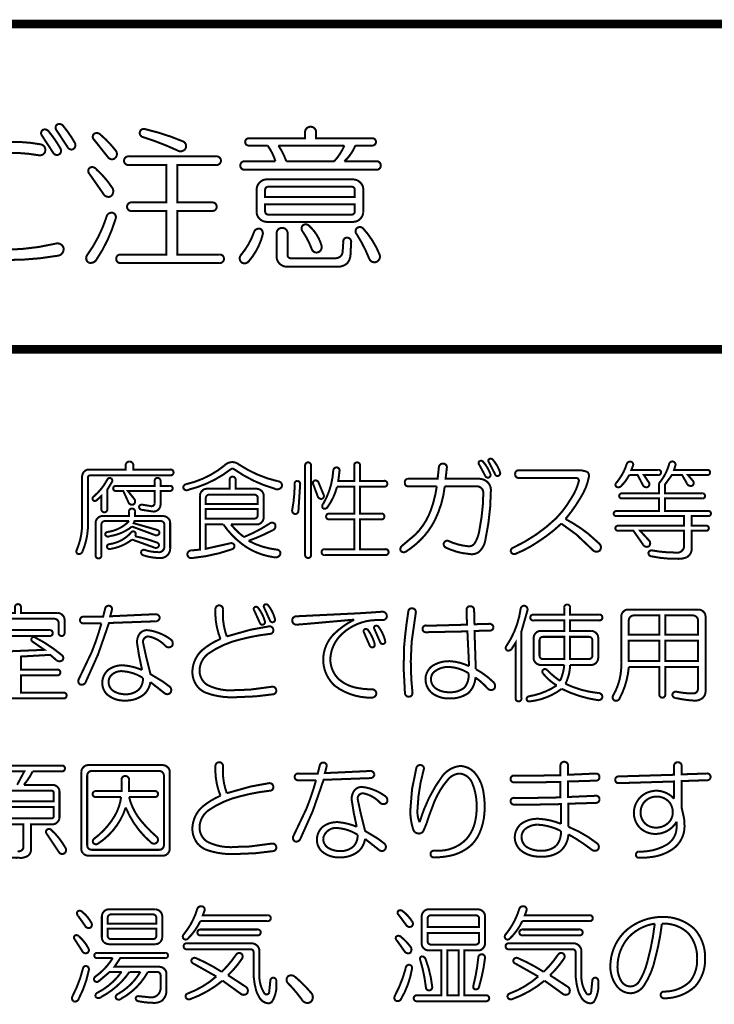
# Model space of a CAD drawing. Extents: x 3 to 207, y 7 to 290.
# Drawn here: x 61 to 78, y 48 to 73 of the extents above; entities that cross this region are included whole.
import ezdxf

# ---------------------------------------------------------------- set-up
doc = ezdxf.new("R2010")
doc.units = 0
doc.layers.add('LAYER_1', color=7, linetype='CONTINUOUS')

# ---------------------------------------------------------------- blocks, each defined once
blk = doc.blocks.new('AIGNBL01010002')
at = {"layer": 'LAYER_1', "const_width": 0.2117}
for points in [[(97.1127, 72.7569), (15.4517, 72.7569)], [(97.1127, 64.6712), (15.4517, 64.6712)]]:
    blk.add_lwpolyline(points, dxfattribs=at)
blk = doc.blocks.new('AIGNBL01010004')
at = {"layer": 'LAYER_1', "const_width": 0.05}
for points in [[(60.4035, 58.2588, -0.4674759), (60.4764, 58.3421, -0.4493114), (60.5493, 58.2588), (60.5493, 58.1233), (61.4661, 58.1233, -0.1855338), (61.5807, 58.0713, -0.2123598), (61.6328, 57.9567), (61.6328, 57.6337, -0.4673802), (61.5599, 57.5504, -0.4506433), (61.4869, 57.6337), (61.4869, 57.8733, 0.4141329), (61.3828, 57.9775), (59.57, 57.9775, 0.4141414), (59.4659, 57.8733), (59.4659, 57.5816, -0.4670509), (59.3929, 57.4983, -0.4503985), (59.32, 57.5816), (59.32, 57.9567, -0.1859608), (59.3721, 58.0713, -0.2120998), (59.4867, 58.1233), (60.4035, 58.1233)], [(62.6433, 58.2379, -0.3941502), (62.7475, 58.3004, -0.4607789), (62.81, 58.1963), (62.7684, 58.04), (63.8935, 58.0921, -0.4186299), (63.9977, 57.9983, -0.3705822), (63.8935, 57.915), (62.7371, 57.8733), (62.4662, 57.092), (62.1537, 56.394, -0.3455911), (62.0287, 56.3419, -0.4280764), (61.987, 56.4773), (62.31, 57.1545, 0.0275756), (62.5496, 57.8629), (62.112, 57.8629, -0.4665733), (62.0183, 57.9462, -0.4550693), (62.112, 58.0296), (62.5912, 58.0296)], [(65.3833, 58.2171, -0.4141184), (65.477, 58.3109, -0.4143223), (65.5708, 58.2171, 0.1039028), (65.6646, 57.5399), (66.2584, 57.7066), (66.7168, 57.79, -0.417435), (66.821, 57.7066, -0.4616161), (66.7376, 57.6024, 0.0373038), (66.0083, 57.467, 0.0951928), (65.2062, 57.1128, 0.2198318), (64.9874, 56.7065, 0.2667504), (65.1853, 56.3315, 0.1422976), (65.8937, 56.2064), (66.2375, 56.2169), (66.7897, 56.2898, -0.417435), (66.8939, 56.2064, -0.4116722), (66.821, 56.1023), (66.3834, 56.0502), (65.8937, 56.0293, -0.1038261), (65.1283, 56.1448, -0.0608036), (64.977, 56.2481, -0.1924224), (64.8103, 56.644, -0.2108132), (65.0499, 57.1961, -0.0746955), (65.5083, 57.4774, -0.1101211)], [(66.3417, 58.1963, -0.4366871), (66.3626, 58.2692, -0.3598392), (66.4459, 58.2484, -0.0954437), (66.6126, 57.915, -0.3836343), (66.5709, 57.8316, -0.3857014), (66.4876, 57.8733)], [(66.5918, 58.2588, -0.4362534), (66.6126, 58.3317, -0.3600371), (66.6959, 58.3109, -0.0955304), (66.8626, 57.9775, -0.3835749), (66.821, 57.8941, -0.3855836), (66.7376, 57.9358)], [(70.1755, 58.1546, -0.4622597), (70.2797, 58.2379, -0.4133765), (70.3631, 58.1338), (70.2589, 57.4045), (70.238, 56.9357, 0.0275396), (70.2797, 56.1439, -0.4177406), (70.1964, 56.0397, -0.4204344), (70.0922, 56.1335), (70.0609, 56.7378), (70.0714, 57.2899, -0.0174216)], [(71.6236, 58.1963, -0.4620156), (71.7174, 58.29, -0.4141136), (71.8112, 58.1963), (71.8216, 57.8421), (72.1862, 57.8525, -0.417435), (72.2904, 57.7691, -0.455222), (72.1966, 57.6858), (71.8216, 57.6754), (71.8528, 56.7273, -0.0673912), (72.2904, 56.4044, -0.3571888), (72.3112, 56.2377, -0.3775237), (72.155, 56.2377, 0.0626681), (71.8424, 56.519, -0.2092247), (71.6549, 56.1231, -0.1552948), (71.1965, 55.9981, -0.1549701), (70.7902, 56.1127, -0.238421), (70.6027, 56.4773, -0.2427569), (70.7798, 56.8107, -0.1446404), (71.2069, 56.9253, -0.0972058), (71.6861, 56.8003), (71.6445, 57.665), (70.6235, 57.6441, -0.4664752), (70.5297, 57.7275, -0.4548993), (70.6235, 57.8108), (70.8735, 57.8108), (71.6341, 57.8316)], [(72.9676, 58.2275, -0.4154999), (73.0717, 58.3004, -0.4329975), (73.1342, 58.1754), (72.9884, 57.665), (72.9884, 56.0085, -0.4667066), (72.9155, 55.9252, -0.4499065), (72.8425, 56.0085), (72.8425, 57.3837), (72.7488, 57.2378, -0.3857813), (72.6238, 57.1961, -0.4147542), (72.6133, 57.3003, 0.1152183)], [(74.051, 58.2484, -0.467146), (74.124, 58.3317, -0.4493114), (74.1969, 58.2484), (74.1969, 58.0817), (74.9157, 58.0817, -0.4666021), (74.9991, 58.0087, -0.4493029), (74.9157, 57.9358), (74.1969, 57.9358), (74.1969, 57.6754), (74.7282, 57.6754, -0.1859243), (74.8428, 57.6233, -0.2124621), (74.8949, 57.5087), (74.8949, 56.9982, -0.186507), (74.8428, 56.8836, -0.2125294), (74.7282, 56.8315), (74.1969, 56.8315, -0.1084572), (74.0823, 56.3627, 0.0865959), (74.8949, 56.1335, -0.4452647), (74.9991, 56.0293, -0.38109), (74.8845, 55.9564, -0.0800206), (73.9885, 56.2377, -0.1344052), (73.1968, 55.9252, -0.4077724), (73.1134, 55.9772, -0.3072655), (73.1655, 56.0502, 0.10614), (73.8635, 56.321, -0.0896766), (73.5197, 56.6232, -0.365164), (73.5301, 56.7169, -0.3308844), (73.6239, 56.7065, 0.0556897), (73.9468, 56.4356, 0.0934592), (74.051, 56.8315), (73.4572, 56.8315, -0.187214), (73.3426, 56.8836, -0.2125448), (73.2905, 56.9982), (73.2905, 57.5087, -0.1860498), (73.3426, 57.6233, -0.2124892), (73.4572, 57.6754), (74.051, 57.6754), (74.051, 57.9358), (73.2905, 57.9358, -0.4677643), (73.2072, 58.0087, -0.4502942), (73.2905, 58.0817), (74.051, 58.0817)], [(77.3952, 58.2067, -0.1859243), (77.5098, 58.1546, -0.2124756), (77.5619, 58.04), (77.5619, 56.1856, -0.3216424), (77.4318, 55.9743, -0.1512381), (77.2598, 55.946, -0.0398015), (76.8222, 56.0085, -0.3869769), (76.7389, 56.0918, -0.450269), (76.843, 56.1648, 0.0524492), (77.2389, 56.1231, 0.4615659), (77.3744, 56.2377), (77.3744, 56.7794), (76.5618, 56.7794), (76.5618, 56.1023, -0.4665541), (76.4888, 56.0189, -0.4496712), (76.4159, 56.1023), (76.4159, 56.7794), (75.6554, 56.7794, -0.1017617), (75.4262, 55.9981, -0.4104877), (75.3012, 55.946, -0.3621872), (75.2595, 56.0606, 0.1445802), (75.4679, 56.8836), (75.4679, 58.04, -0.187337), (75.52, 58.1546, -0.2124117), (75.6346, 58.2067)], [(69.54, 58.1546, -0.3504476), (69.6442, 58.0504, -0.4193807), (69.54, 57.9462), (69.3734, 57.9462, 0.1830073), (68.5295, 57.6024, 0.1960322), (68.2378, 56.9878, 0.2037988), (68.4462, 56.4773, 0.1460117), (68.9491, 56.2529, 0.0548479), (69.2796, 56.2273, -0.350289), (69.3838, 56.1231, -0.3503221), (69.2796, 56.0189, -0.1692203), (68.3524, 56.3106, -0.212924), (68.0607, 56.9669, -0.1909943), (68.3211, 57.592, -0.0763103), (68.8316, 57.9567), (67.6648, 57.8525), (67.4044, 57.8316, -0.4251767), (67.2898, 57.9358, -0.4250367), (67.4044, 58.04), (68.915, 58.1129), (69.2483, 58.1338)], [(75.7804, 58.0608, 0.414229), (75.6554, 57.9358), (75.6554, 57.5816), (76.4159, 57.5816), (76.4159, 58.0608)], [(76.5618, 57.5816), (77.3744, 57.5816), (77.3744, 57.9358, 0.4143777), (77.2493, 58.0608), (76.5618, 58.0608)], [(69.0712, 57.6441, -0.4369478), (69.0921, 57.717, -0.3610542), (69.1754, 57.6962, -0.10203), (69.3421, 57.342, -0.373931), (69.3004, 57.2691, -0.3858316), (69.2171, 57.3107)], [(69.3317, 57.7275, -0.4362534), (69.3525, 57.8004, -0.3596914), (69.4359, 57.7795, -0.1016013), (69.6026, 57.4253, -0.3732127), (69.5609, 57.3524, -0.3855089), (69.4775, 57.3941)], [(63.956, 57.6337, -0.0751555), (64.2685, 57.467, -0.3783495), (64.3102, 57.3107, -0.4396715), (64.1435, 57.3003, 0.1605042), (63.7164, 57.5399, 0.4030647), (63.581, 57.4045), (63.6643, 57.019), (63.7685, 56.6023), (64.081, 56.4148), (64.2477, 56.2898, -0.4078101), (64.2581, 56.1335, -0.4005001), (64.1123, 56.1335), (63.7685, 56.4044, -0.1492118), (63.6226, 56.1127, -0.1885905), (63.133, 55.946, -0.1925291), (62.685, 56.1023, -0.1933015), (62.5704, 56.3835, -0.2147384), (62.7163, 56.7065, -0.1763771), (63.1017, 56.8211, -0.0787107), (63.5601, 56.7065), (63.4872, 57.0503), (63.4351, 57.3732, -0.1747716), (63.4976, 57.6024, -0.2406625), (63.6851, 57.6962, -0.0691933)], [(73.5197, 57.5295, 0.4140927), (73.4364, 57.4462), (73.4364, 57.0607, 0.4141511), (73.5197, 56.9774), (74.051, 56.9774), (74.051, 57.5295)], [(74.1969, 56.9774), (74.6657, 56.9774, 0.4141489), (74.749, 57.0607), (74.749, 57.4462, 0.4140905), (74.6657, 57.5295), (74.1969, 57.5295)], [(71.2069, 56.7794, 0.2075183), (70.8006, 56.644, 0.1747799), (70.7381, 56.4773, 0.2546892), (70.8735, 56.2377, 0.1508532), (71.1965, 56.1543, 0.1902306), (71.5715, 56.2689, 0.1936336), (71.6757, 56.6232, 0.1293373)], [(63.0809, 56.6752, 0.2485093), (62.7766, 56.5549, 0.1444096), (62.7267, 56.4148, 0.2724876), (62.8621, 56.1752, 0.1313708), (63.1434, 56.1023, 0.1926426), (63.4768, 56.2169, 0.2116641), (63.581, 56.5086, 0.1240662)]]:
    blk.add_lwpolyline(points, format="xyb", close=True, dxfattribs=at)
for points in [[(59.9034, 57.1545), (61.1327, 57.2066), (60.8306, 57.4149, -0.3909581), (60.8202, 57.4983, -0.390026), (60.8931, 57.5191, -0.0569076), (61.5703, 57.0711, -0.4296029), (61.5807, 56.9461, -0.3348928), (61.4349, 56.9461), (61.2786, 57.0815), (60.5493, 57.0399), (60.5493, 56.7169), (61.4453, 56.7169, -0.4667066), (61.5286, 56.644, -0.4500111), (61.4453, 56.5711), (60.5493, 56.5711), (60.5493, 56.1439), (61.6015, 56.1439, -0.4673159), (61.6849, 56.071, -0.448953), (61.6015, 55.9981), (59.3825, 55.9981, -0.4673802)], [(59.7055, 57.6962), (61.2577, 57.6962, -0.466883), (61.3411, 57.6233, -0.4500207), (61.2577, 57.5504), (60.2785, 57.5504)]]:
    blk.add_lwpolyline(points, format="xyb", dxfattribs=at)
for points in [[(75.6554, 56.9253), (76.4159, 56.9253), (76.4159, 57.4358), (75.6554, 57.4358)], [(76.5618, 56.9253), (77.3744, 56.9253), (77.3744, 57.4358), (76.5618, 57.4358)]]:
    blk.add_lwpolyline(points, close=True, dxfattribs=at)
blk = doc.blocks.new('AIGNBL01010006')
at = {"layer": 'LAYER_1', "const_width": 0.05}
for points in [[(61.4267, 70.1273, -0.4372996), (61.4568, 70.2627, -0.3110004), (61.5922, 70.2326, -0.045921), (61.8932, 69.7962, -0.3705888), (61.8481, 69.6458, -0.3842531), (61.7126, 69.6909)], [(67.6115, 70.0521, -0.460192), (67.747, 70.2025, -0.4639788), (67.8824, 70.0521), (67.8824, 69.9166), (69.2668, 69.9166, -0.4656814), (69.3722, 69.8263, -0.4559712), (69.2668, 69.736), (68.8605, 69.736, -0.1080434), (68.5896, 69.3448), (69.3722, 69.3448, -0.463064), (69.4925, 69.2395, -0.4607016), (69.3722, 69.1341), (66.1217, 69.1341, -0.4644948), (66.0014, 69.2395, -0.4608299), (66.1217, 69.3448), (66.8742, 69.3448, 0.0868154), (66.6785, 69.736), (66.2271, 69.736, -0.4662644), (66.1217, 69.8263, -0.4556062), (66.2271, 69.9166), (67.6115, 69.9166)], [(36.7627, 70.022, -0.460192), (36.8982, 70.1724, -0.4641944), (37.0336, 70.022), (37.0336, 69.7962), (38.3127, 69.7962, -0.1933073), (38.4782, 69.721, -0.2100655), (38.5535, 69.5555), (38.5535, 69.1492, -0.4637644), (38.4481, 69.0288, -0.4614301), (38.3428, 69.1492), (38.3428, 69.5103, 0.4144927), (38.2675, 69.5856), (35.5137, 69.5856, 0.414195), (35.4385, 69.5103), (35.4385, 69.1341, -0.4637644), (35.3331, 69.0137, -0.4614301), (35.2278, 69.1341), (35.2278, 69.5555, -0.1945075), (35.3031, 69.721, -0.2099529), (35.4686, 69.7962), (36.7627, 69.7962)], [(40.5549, 70.0671, -0.4377357), (40.9461, 70.0822, 0.0759541), (42.4058, 69.1793, -0.380846), (42.4961, 68.9987, -0.3861518), (42.3069, 68.9094, -0.0856293), (42.2102, 68.9385, -0.0689139), (40.8558, 69.8263, 0.4254143), (40.6903, 69.8263, -0.0934742), (39.2156, 68.9084, -0.4635717), (39.0049, 68.9836, -0.347889), (39.1253, 69.1341, 0.1110689)], [(43.2635, 69.9166, -0.4634566), (43.414, 70.037, -0.4135782), (43.5344, 69.8865), (43.3839, 68.8332), (43.3538, 68.0506, 0.0242064), (43.414, 67.0123, -0.5002571), (43.2936, 66.8618, -0.4335862), (43.1432, 66.9973, -0.0258256), (43.098, 67.8701), (43.1131, 68.6676, -0.0200433)], [(48.0338, 70.0671, -0.4142103), (48.2294, 69.8715), (48.2294, 69.0739, -0.4142018), (48.0338, 68.8783), (47.0557, 68.8783), (47.0557, 66.8167, -0.463141), (46.9504, 66.6963, -0.461028), (46.845, 66.8167), (46.845, 69.8715, -0.414118), (47.0406, 70.0671)], [(49.9148, 70.0671, -0.4142515), (50.1105, 69.8715), (50.1105, 67.0123, -0.3041752), (49.9724, 66.7933, -0.096741), (49.6741, 66.7415, -0.0539801), (48.9668, 66.7866, -0.3993785), (48.8765, 66.8919, -0.4512738), (48.9969, 66.9822), (49.5537, 66.9521, 0.2471435), (49.8709, 67.0586, 0.1527656), (49.8998, 67.1628), (49.8998, 68.8933), (48.9066, 68.8933, -0.4142261), (48.711, 69.089), (48.711, 69.8715, -0.4141528), (48.9066, 70.0671)], [(52.7439, 69.9919, -0.4603021), (52.8793, 70.1423, -0.4640509), (53.0148, 69.9919), (53.0148, 69.7059), (53.9177, 69.736, -0.4621489), (54.0531, 69.6157, -0.4634954), (53.9177, 69.4953), (53.0148, 69.4652), (53.0148, 68.5171), (53.1051, 68.1108), (53.1201, 67.855, -0.2442433), (52.6988, 67.0274, -0.112397), (52.0657, 66.7635, -0.0458987), (51.4799, 66.7114, -0.4124577), (51.3745, 66.8167, -0.4090877), (51.4799, 66.9371, 0.1394066), (52.473, 67.1779, 0.2499031), (52.8342, 67.7798), (52.8342, 68.0055, -0.143586), (52.4298, 67.6356, -0.1054895), (52.1119, 67.5691, -0.2057033), (51.5099, 67.7948, -0.1840606), (51.2993, 68.3215, -0.1881932), (51.525, 68.8783, -0.1564058), (51.9614, 69.104, -0.0989142), (52.2624, 69.104, -0.1569467), (52.7439, 68.8332), (52.7439, 69.4501), (50.7425, 69.3899, -0.4614301), (50.6372, 69.5103, -0.4644596), (50.7425, 69.6307), (52.7439, 69.6909)], [(57.0627, 70.022, -0.2845993), (57.2885, 69.8715, -0.2495384), (57.2283, 69.6458), (56.9123, 69.405), (56.3705, 69.0438), (55.8438, 68.6827, -0.0704148), (56.6414, 68.8181, -0.1121414), (57.3206, 68.6822, -0.0800847), (57.6045, 68.487, -0.2081707), (57.8452, 67.8249, -0.1569953), (57.6944, 67.3408, -0.0892108), (57.3938, 67.0575, -0.146444), (56.3254, 66.7716, -0.0998334), (55.5473, 66.9013, -0.0939009), (55.257, 67.0876, -0.1803309), (55.0914, 67.4638, -0.185964), (55.1968, 67.7497, -0.218732), (55.7234, 67.9453, -0.171291), (56.4006, 67.6895, -0.1089548), (56.837, 67.1026, 0.1410242), (57.3486, 67.3584, 0.2086663), (57.5593, 67.84, 0.2010849), (57.3637, 68.3516, 0.2014629), (56.6113, 68.6074, 0.0902202), (55.7836, 68.472, 0.0620379), (54.7905, 67.9152, -0.3726298), (54.5798, 67.9604, -0.3417572), (54.6249, 68.156, 0.0285602), (56.9875, 69.7812), (56.5511, 69.7511), (55.9492, 69.7059), (55.4827, 69.6759), (55.0613, 69.6458, -0.5044431), (54.9108, 69.7812, -0.4142474), (55.0463, 69.9166)], [(61.0656, 69.9919, -0.4063598), (61.0956, 70.1273, -0.3108527), (61.2311, 70.0972, -0.0460985), (61.532, 69.6608, -0.4418243), (61.4869, 69.5103, -0.3839761), (61.3515, 69.5555)], [(62.3747, 69.8715, -0.4231634), (62.3597, 70.022, -0.3787422), (62.5252, 70.0069, -0.0492357), (62.9014, 69.6157, -0.4090724), (62.8864, 69.42, -0.3898957), (62.7209, 69.4351)], [(63.5786, 69.9467, -0.3741217), (63.5034, 70.0671, -0.4632126), (63.6388, 70.1423, -0.0430565), (64.5718, 69.8414, -0.4001705), (64.647, 69.6759, -0.4612049), (64.4364, 69.6157, 0.0333934)], [(44.016, 69.6157, -0.05015), (45.3552, 69.7812), (45.9421, 69.7511, -0.4287132), (46.0776, 69.6006, -0.4632668), (45.9271, 69.4802), (45.3552, 69.5103, 0.0402992), (44.046, 69.3749, -0.4649229), (43.9106, 69.4802, -0.4196789)], [(47.1309, 69.8865, 0.4140403), (47.0557, 69.8113), (47.0557, 69.5705), (48.0188, 69.5705), (48.0188, 69.8113, 0.4142803), (47.9435, 69.8865)], [(48.9969, 69.8865, 0.4141308), (48.9217, 69.8113), (48.9217, 69.5705), (49.8998, 69.5705), (49.8998, 69.8113, 0.413977), (49.8246, 69.8865)], [(60.268, 69.8263, -0.0531893), (61.0355, 69.7661, -0.4209004), (61.1558, 69.6006, -0.4118725), (60.9903, 69.4953, 0.0444239), (60.2529, 69.5555, 0.0462779), (58.8685, 69.4351, -0.4179105), (58.718, 69.5404, -0.3578853), (58.8234, 69.6759, -0.0494355)], [(66.9494, 69.736, -0.0602429), (67.145, 69.3448), (68.3338, 69.3448, 0.0841357), (68.5896, 69.736)], [(65.3994, 69.4652, -0.4632442), (65.5198, 69.3598, -0.4609034), (65.3994, 69.2545), (64.4364, 69.2545), (64.4364, 68.3215), (65.2941, 68.3215, -0.463141), (65.4145, 68.2162, -0.460759), (65.2941, 68.1108), (64.4364, 68.1108), (64.4364, 67.0274), (65.4747, 67.0274, -0.4637918), (65.5951, 66.922, -0.4600958), (65.4747, 66.8167), (63.0369, 66.8167, -0.4636616), (62.9165, 66.922, -0.4612857), (63.0369, 67.0274), (64.1655, 67.0274), (64.1655, 68.1108), (63.3077, 68.1108, -0.4643115), (63.1873, 68.2162, -0.4606233), (63.3077, 68.3215), (64.1655, 68.3215), (64.1655, 69.2545), (63.2325, 69.2545, -0.4644827), (63.1121, 69.3598, -0.4607481), (63.2325, 69.4652)], [(36.5069, 69.3147, -0.3927289), (36.6724, 69.3598, -0.3730885), (36.7176, 69.1793), (36.537, 68.8181), (38.5234, 68.8181, -0.4628808), (38.6438, 68.7128, -0.4604957), (38.5234, 68.6074), (38.0719, 68.6074, -0.1470177), (37.3948, 67.4638, -0.0225339), (38.4331, 67.0575, -0.4268419), (38.5083, 66.8618, -0.4272114), (38.3277, 66.8017), (37.169, 67.2832, -0.0844491), (36.3113, 66.9165, -0.0395343), (35.273, 66.7415, -0.4167848), (35.1526, 66.8618, -0.4026183), (35.273, 66.9672, 0.0837393), (36.8681, 67.3735, 0.0338818), (35.6943, 67.7647, -0.5339018), (35.6642, 68.0958), (36.1157, 68.6074), (35.288, 68.6074, -0.4643115), (35.1676, 68.7128, -0.4606233), (35.288, 68.8181), (36.236, 68.8181, 0.0399203)], [(47.0557, 69.0589), (47.9435, 69.0589, 0.4142582), (48.0188, 69.1341), (48.0188, 69.3899), (47.0557, 69.3899)], [(48.9217, 69.1492, 0.4143215), (48.9969, 69.0739), (49.8998, 69.0739), (49.8998, 69.3899), (48.9217, 69.3899)], [(62.2544, 69.0288, -0.4220266), (62.2544, 69.1793, -0.4092617), (62.4199, 69.1492, -0.0655746), (62.8111, 68.6977, -0.411846), (62.781, 68.472, -0.3807971), (62.6005, 68.5322)], [(41.8942, 68.8933, -0.4633382), (42.0145, 68.788, -0.4608463), (41.8942, 68.6827), (40.8709, 68.6827), (40.8709, 68.0055), (41.9092, 68.0055, -0.463141), (42.0296, 67.9002, -0.460759), (41.9092, 67.7948), (40.8709, 67.7948), (40.8709, 67.0274), (42.3155, 67.0274, -0.4637918), (42.4359, 66.922, -0.4600958), (42.3155, 66.8167), (39.1554, 66.8167, -0.4636616), (39.035, 66.922, -0.4612857), (39.1554, 67.0274), (40.6, 67.0274), (40.6, 67.7948), (39.5466, 67.7948, -0.4644948), (39.4263, 67.9002, -0.4608299), (39.5466, 68.0055), (40.6, 68.0055), (40.6, 68.6827), (39.6068, 68.6827, -0.4644827), (39.4864, 68.788, -0.4608923), (39.6068, 68.8933)], [(48.9969, 68.7429, -0.3804235), (49.1474, 68.773, -0.3337935), (49.1925, 68.6225), (49.042, 68.4118), (49.4483, 68.4118, -0.4656814), (49.5537, 68.3215, -0.4559712), (49.4483, 68.2312), (48.5605, 68.2312), (48.5605, 67.9002), (49.5386, 67.9002, -0.4656814), (49.644, 67.8099, -0.4559712), (49.5386, 67.7196), (48.5605, 67.7196), (48.5455, 67.6443, -0.0738805), (49.4935, 67.2681, -0.392394), (49.5386, 67.1026, -0.3237791), (49.3581, 67.0725, 0.0205527), (48.4251, 67.4788, -0.11655), (47.8713, 67.0954, -0.0501196), (47.5071, 66.9822, -0.4508705), (47.3567, 67.0575, -0.386146), (47.4168, 67.1779, 0.1026355), (48.1312, 67.4926, 0.0990959), (48.3348, 67.7196), (47.3717, 67.7196, -0.466451), (47.2664, 67.8099, -0.4558706), (47.3717, 67.9002), (48.3498, 67.9002), (48.3498, 68.2312), (47.477, 68.2312, -0.466451), (47.3717, 68.3215, -0.4558706), (47.477, 68.4118), (47.8231, 68.4118), (47.6877, 68.5924, -0.3713445), (47.7028, 68.7278, -0.3780432), (47.8532, 68.7278, -0.0605877), (48.1241, 68.4118), (48.7862, 68.4118)], [(52.1119, 68.9084, 0.2157076), (51.6755, 68.7128, 0.1664726), (51.54, 68.3516, 0.2266543), (51.7357, 67.9152, 0.1731508), (52.0968, 67.7948, 0.1920974), (52.5332, 67.9604, 0.190894), (52.6988, 68.3215, 0.1571944), (52.5934, 68.6827, 0.2362869)], [(68.8154, 68.8933, -0.1933073), (68.9809, 68.8181, -0.2099855), (69.0561, 68.6526), (69.0561, 68.0807, -0.1937867), (68.9809, 67.9152, -0.210236), (68.8154, 67.84), (66.6484, 67.84, -0.1948175), (66.4829, 67.9152, -0.2101999), (66.4077, 68.0807), (66.4077, 68.6526, -0.1942214), (66.4829, 68.8181, -0.2099057), (66.6484, 68.8933)], [(36.4166, 68.6074, -0.0401242), (35.92, 68.0206, 0.5508477), (35.92, 67.9453), (37.1239, 67.5541, 0.1598091), (37.786, 68.6074)], [(58.8986, 68.5322, -0.3746521), (59.0942, 68.5623, -0.4224593), (59.1243, 68.3968, 0.1349936), (58.8685, 67.7798, 0.2810506), (59.1544, 67.2982, 0.1023739), (59.931, 67.1518, 0.0137185), (60.1476, 67.1478, 0.0572232), (61.4117, 67.2982, -0.4136842), (61.6073, 67.1929, -0.4480232), (61.4568, 66.9973, -0.0463624), (60.1476, 66.8919, -0.0806566), (59.1563, 67.0129, -0.09642), (58.8986, 67.1478, -0.2216602), (58.5977, 67.7497, -0.157517)], [(66.6936, 68.7128, 0.4144041), (66.6183, 68.6375), (66.6183, 68.4569), (68.8455, 68.4569), (68.8455, 68.6375, 0.4144155), (68.7702, 68.7128)], [(66.6183, 68.0958, 0.4143239), (66.6936, 68.0206), (68.7702, 68.0206, 0.4143354), (68.8455, 68.0958), (68.8455, 68.2764), (66.6183, 68.2764)], [(43.9859, 68.171, -0.3341781), (44.1363, 68.2162, -0.4166246), (44.1815, 68.0657), (44.0761, 67.8851, 0.1051554), (44.031, 67.6744, 0.3130046), (44.2417, 67.3283, 0.0894767), (44.9941, 67.238, 0.0628533), (46.0776, 67.3434, -0.4158509), (46.228, 67.238, -0.4333899), (46.1227, 67.0725), (45.6713, 66.9973), (44.979, 66.9672, -0.0952248), (44.1407, 67.0842, -0.0417946), (44.0009, 67.1628, -0.2243758), (43.7902, 67.5992, -0.0980118), (43.8354, 67.8851, -0.0644443)], [(62.6757, 67.9604, -0.4197473), (62.8262, 68.0657, -0.4471114), (62.9014, 67.9152, -0.0769694), (62.4199, 66.8919, -0.3514547), (62.2243, 66.8317, -0.4109468), (62.1942, 67.0123, 0.0786534)], [(67.5513, 67.5992, -0.3795657), (67.5513, 67.7497, -0.3778642), (67.7018, 67.7497, -0.1439901), (68.0178, 67.2531, -0.3851494), (67.9426, 67.0876, -0.4390085), (67.777, 67.1628, 0.0632419)], [(55.6933, 67.7346, 0.2381897), (55.3757, 67.6233, 0.1321267), (55.3322, 67.4939, 0.2838044), (55.588, 67.1327, 0.1285525), (56.2351, 66.9973), (56.4458, 67.0123), (56.5511, 67.0424, 0.0896865), (56.2652, 67.4788, 0.1811441)], [(66.3475, 67.5992, -0.4196832), (66.513, 67.6594, -0.2775333), (66.5581, 67.524, -0.1166215), (66.212, 66.8618, -0.3888563), (66.0315, 66.8317, -0.3471505), (66.0014, 66.9973, 0.0947844)], [(66.9043, 67.539, -0.4603452), (67.0397, 67.6895, -0.4642624), (67.1751, 67.539), (67.1751, 67.0123, 0.414266), (67.2504, 66.9371), (68.3639, 66.9371, 0.3883766), (68.5445, 67.0876), (68.5596, 67.3283, -0.4651242), (68.6498, 67.4487, -0.4602209), (68.7552, 67.3283), (68.7401, 67.0424, -0.1876238), (68.6498, 66.8017, -0.1864332), (68.4091, 66.7264), (67.145, 66.7264, -0.1937337), (66.9795, 66.8017, -0.210236), (66.9043, 66.9672)], [(68.8906, 67.539, -0.4327412), (68.9057, 67.6895, -0.3103941), (69.0411, 67.6895, -0.0913446), (69.4624, 67.0274, -0.3918164), (69.3872, 66.8468, -0.4227819), (69.2066, 66.922, 0.0444798)]]:
    blk.add_lwpolyline(points, format="xyb", close=True, dxfattribs=at)
blk = doc.blocks.new('AIGNBL0101000A')
at = {"layer": 'LAYER_1', "const_width": 0.05}
for points in [[(63.1538, 61.7801, -0.4648724), (63.2476, 61.8842, -0.4582847), (63.3413, 61.7801), (63.3413, 61.6863), (64.2581, 61.6863, -0.4665464), (64.3415, 61.6134, -0.4496527), (64.2581, 61.5405), (62.2683, 61.5405, 0.4450422), (62.2162, 61.4884), (62.2162, 60.3632, -0.105993), (62.0808, 59.6548, -0.4296185), (61.9558, 59.5923, -0.322213), (61.9349, 59.6861, 0.106048), (62.0703, 60.3632), (62.0703, 61.5196, -0.1866313), (62.1224, 61.6342, -0.212387), (62.237, 61.6863), (63.1538, 61.6863)], [(65.6125, 61.7905, -0.3888142), (65.9667, 61.8113, 0.0901455), (66.9356, 61.3946, -0.4132414), (67.0397, 61.28, -0.4556187), (66.8626, 61.2071, -0.0841681), (65.8417, 61.6967, 0.2938341), (65.7687, 61.6967, -0.1058781), (64.7165, 61.1862, -0.5111941), (64.5811, 61.2383, -0.3362993), (64.654, 61.3217, 0.1160113)], [(72.0404, 61.8738, -0.0858339), (72.2175, 61.5717, -0.3845228), (72.1758, 61.4884, -0.4097159), (72.082, 61.5405), (71.9362, 61.8113, -0.427083), (71.9466, 61.8947, -0.3926955)], [(72.3321, 61.5717), (72.1758, 61.8738, -0.4159984), (72.1862, 61.9468, -0.3926955), (72.28, 61.9259, -0.0993739), (72.4571, 61.6134, -0.3836343), (72.4154, 61.53, -0.4562491)], [(76.6555, 61.8113, -0.4535467), (76.7597, 61.8842, -0.4370276), (76.8118, 61.7801), (76.7805, 61.6759), (77.6036, 61.6759, -0.4676161), (77.6765, 61.6134, -0.4410001), (77.6036, 61.5509), (77.1243, 61.5509), (77.2493, 61.405, -0.528474), (77.2181, 61.28, -0.3881715), (77.0931, 61.3529), (76.9785, 61.5509), (76.7285, 61.5509), (76.5513, 61.3113), (76.5513, 61.0925), (77.4785, 61.0925, -0.4678378), (77.5515, 61.03, -0.4409702), (77.4785, 60.9675), (76.5513, 60.9675), (76.5513, 60.6549), (77.6244, 60.6549, -0.468045), (77.6973, 60.5924, -0.4410001), (77.6244, 60.5299), (77.2181, 60.5299), (77.2181, 60.2903), (77.5723, 60.2903, -0.468045), (77.6452, 60.2278, -0.4410001), (77.5723, 60.1653), (77.2181, 60.1653), (77.2181, 59.7381, -0.2975207), (77.0919, 59.5054, -0.0986609), (76.8951, 59.4673, -0.0583839), (76.218, 59.5298, -0.4288485), (76.145, 59.6235, -0.380058), (76.2388, 59.6756, 0.0473034), (76.8118, 59.6235, 0.4339166), (77.0306, 59.7694), (77.0306, 60.1653), (75.9367, 60.1653), (76.1555, 59.9257, -0.4264842), (76.1555, 59.7798, -0.434711), (76.0096, 59.8215), (75.77, 60.1653), (75.395, 60.1653, -0.4686277), (75.322, 60.2278, -0.4413752), (75.395, 60.2903), (77.0306, 60.2903), (77.0306, 60.5299), (75.3533, 60.5299, -0.4687679), (75.2804, 60.5924, -0.4418109), (75.3533, 60.6549), (76.4055, 60.6549), (76.4055, 60.9675), (75.4887, 60.9675, -0.4687679), (75.4158, 61.03, -0.4400373), (75.4887, 61.0925), (76.4055, 61.0925), (76.4055, 61.3425, 0.1082276)], [(75.6033, 61.8217, -0.3659048), (75.7075, 61.8842, -0.4370276), (75.7596, 61.7801), (75.7179, 61.6759), (76.3847, 61.6759, -0.4676161), (76.4576, 61.6134, -0.4410001), (76.3847, 61.5509), (76.0304, 61.5509), (76.1555, 61.3633, -0.4869995), (76.1138, 61.2487, -0.3777958), (75.9992, 61.3113), (75.8742, 61.5509), (75.6658, 61.5509, -0.0798084), (75.4783, 61.2904, -0.3989646), (75.3429, 61.2592, -0.3890383), (75.3429, 61.3529, 0.0999919)], [(67.6127, 61.7801, -0.4670913), (67.6856, 61.8634, -0.4492072), (67.7586, 61.7801), (67.7586, 59.5715, -0.4665541), (67.6856, 59.4881, -0.4496712), (67.6127, 59.5715)], [(68.8316, 61.7801, -0.4670913), (68.9045, 61.8634, -0.4495569), (68.9775, 61.7801), (68.9775, 61.405), (69.5713, 61.405, -0.4667066), (69.6546, 61.3321, -0.4500111), (69.5713, 61.2592), (68.9775, 61.2592), (68.9775, 60.5924), (69.4984, 60.5924, -0.4667066), (69.5817, 60.5195, -0.4500111), (69.4984, 60.4466), (68.9775, 60.4466), (68.9775, 59.7069), (69.6026, 59.7069, -0.4670913), (69.6859, 59.634, -0.4492072), (69.6026, 59.561), (68.1024, 59.561, -0.4668907), (68.019, 59.634, -0.4500395), (68.1024, 59.7069), (68.8316, 59.7069), (68.8316, 60.4466), (68.217, 60.4466, -0.4679879), (68.1336, 60.5195, -0.4496902), (68.217, 60.5924), (68.8316, 60.5924), (68.8316, 61.2592), (68.4045, 61.2592, -0.0976383), (68.1649, 60.7487, -0.3310004), (68.0607, 60.7174, -0.4194965), (68.0607, 60.832, 0.1162831), (68.3107, 61.655, -0.4200607), (68.3941, 61.7384, -0.4493216), (68.467, 61.655), (68.4357, 61.405), (68.8316, 61.405)], [(70.9048, 61.4571), (70.9361, 61.7488, -0.4077982), (71.0402, 61.8322, -0.46869), (71.134, 61.728), (71.1027, 61.4571), (71.9258, 61.4571, -0.2041915), (72.155, 61.3633, -0.1947891), (72.2279, 61.1654, -0.0522022), (72.0924, 59.9465, -0.180424), (71.9258, 59.634, -0.153223), (71.7382, 59.5819), (71.4986, 59.6131, -0.0545389), (71.1027, 59.7486, -0.3454416), (71.0611, 59.8632, -0.3360589), (71.1652, 59.9152, 0.0887862), (71.6653, 59.7798, 0.215191), (71.8112, 59.8319, 0.1162884), (71.9466, 60.207, 0.0475663), (72.0404, 61.1133, 0.4099857), (71.8737, 61.2696), (71.0819, 61.2696, -0.0882671), (70.8326, 60.4208, -0.0781839), (70.4881, 59.9465, -0.056919), (70.113, 59.6444, -0.3605129), (69.988, 59.6652, -0.3514287), (70.0193, 59.7902), (70.3526, 60.0715, 0.1097528), (70.7372, 60.68, 0.0522157), (70.884, 61.2696), (70.1651, 61.2696, -0.4500298), (70.0922, 61.3529, -0.4719375), (70.1651, 61.4571)], [(74.4782, 61.6655), (74.6136, 61.6342, -0.287388), (74.6657, 61.5092, -0.094767), (74.4573, 60.9883, -0.0427636), (74.0823, 60.457, -0.0431032), (74.6449, 60.0924), (74.9366, 59.8319, -0.3237726), (74.9366, 59.6756, -0.4121008), (74.7594, 59.6861), (74.3531, 60.0715), (73.9781, 60.3424, -0.0489027), (73.4051, 59.8944, -0.0553133), (72.8425, 59.5923, -0.3886614), (72.7279, 59.634, -0.3946435), (72.7696, 59.7381, 0.0823906), (73.8531, 60.4778, 0.0602834), (74.2281, 60.9779, 0.0874206), (74.4157, 61.405, 0.4144311), (74.3427, 61.4779), (72.9155, 61.4779, -0.4554157), (72.8321, 61.5717, -0.4664752), (72.9155, 61.6655)], [(62.6954, 61.4363, -0.4142636), (62.7892, 61.4675, -0.4121518), (62.81, 61.3738), (62.6954, 61.1862), (62.6954, 60.707, -0.4673802), (62.6225, 60.6237, -0.4507478), (62.5496, 60.707), (62.5496, 61.03), (62.435, 60.9258, -0.4705747), (62.3308, 60.9362, -0.3269263), (62.3621, 61.0196, 0.096723)], [(63.8727, 61.3946, -0.4674759), (63.9456, 61.4779, -0.4493114), (64.0185, 61.3946), (64.0185, 61.28), (64.2477, 61.28, -0.468045), (64.3206, 61.2175, -0.4410001), (64.2477, 61.155), (64.0185, 61.155), (64.0185, 60.8216, -0.4660417), (63.8206, 60.6445), (63.5497, 60.6862, -0.4273566), (63.4872, 60.7695, -0.3924674), (63.5705, 60.8112), (63.7685, 60.7799, 0.4773751), (63.8727, 60.8424), (63.8727, 61.155), (63.2059, 61.155), (63.3726, 60.9466, -0.474555), (63.3309, 60.8112, -0.389217), (63.2163, 60.8841), (63.0913, 61.155), (62.9142, 61.155, -0.4687679), (62.8413, 61.2175, -0.4418109), (62.9142, 61.28), (63.8727, 61.28)], [(65.7375, 61.4259, -0.4674759), (65.8104, 61.5092, -0.4493114), (65.8833, 61.4259), (65.8833, 61.2071), (66.4146, 61.2071, -0.1859243), (66.5292, 61.155, -0.2124756), (66.5813, 61.0404), (66.5813, 60.4882, -0.1864177), (66.5292, 60.3736, -0.2125294), (66.4146, 60.3215), (65.7687, 60.3215, 0.0615223), (66.0917, 60.009, 0.0490856), (66.7272, 60.3424, -0.4155279), (66.8626, 60.332, -0.4628845), (66.8001, 60.1757, -0.0357078), (66.2063, 59.9152, 0.0948167), (66.9043, 59.6965, -0.4386227), (66.9981, 59.5923, -0.4333658), (66.8314, 59.5089, -0.1073314), (66.1634, 59.7516, -0.0990816), (65.5812, 60.3215), (65.1437, 60.3215), (65.1437, 59.7173), (65.7479, 59.8527, -0.3928912), (65.8521, 59.8111, -0.4065811), (65.8, 59.7069, -0.0624441), (64.8103, 59.4881, -0.4582375), (64.6853, 59.5715, -0.4197706), (64.779, 59.6756), (64.9978, 59.6965), (64.9978, 61.0404, -0.1866313), (65.0499, 61.155, -0.2124892), (65.1645, 61.2071), (65.7375, 61.2071)], [(67.3523, 61.3113, -0.4786261), (67.4148, 61.405, -0.4418566), (67.4877, 61.3113), (67.446, 60.6653, -0.4718926), (67.3523, 60.582, -0.3709239), (67.2898, 60.6758, 0.0468709)], [(67.8211, 61.3008, -0.3989852), (67.8315, 61.405, -0.4542028), (67.9461, 61.3633), (68.0711, 61.0612, -0.5018588), (68.019, 60.957, -0.3488617), (67.9253, 61.0196)], [(65.227, 61.0612, 0.4141567), (65.1437, 60.9779), (65.1437, 60.832), (66.4355, 60.832), (66.4355, 60.9779, 0.414298), (66.3521, 61.0612)], [(63.2372, 60.6341, -0.4674759), (63.3101, 60.7174, -0.4493114), (63.383, 60.6341), (63.383, 60.5299), (64.0914, 60.5299, -0.1859243), (64.206, 60.4778, -0.2124756), (64.2581, 60.3632), (64.2581, 59.7381, -0.4601077), (63.9977, 59.4881, -0.0758506), (63.6018, 59.5506, -0.437733), (63.5393, 59.6548, -0.3668941), (63.633, 59.6861, 0.0786742), (63.956, 59.634, 0.4567064), (64.1123, 59.759), (64.1123, 60.3215, 0.4144923), (64.0289, 60.4049), (63.3726, 60.4049), (63.3518, 60.3528), (63.9352, 60.1861, -0.4369619), (63.9873, 60.0924, -0.3994118), (63.8727, 60.0611), (63.3101, 60.2695, -0.1333619), (62.7475, 60.0298, -0.4998843), (62.6433, 60.0715, -0.3715269), (62.6954, 60.134, 0.1713323), (63.2372, 60.4049), (62.6329, 60.4049, 0.4143058), (62.5496, 60.3215), (62.5496, 59.561, -0.4667066), (62.4767, 59.4777, -0.4499065), (62.4037, 59.561), (62.4037, 60.3632, -0.1866313), (62.4558, 60.4778, -0.2124892), (62.5704, 60.5299), (63.2372, 60.5299)], [(65.1437, 60.4674), (66.3521, 60.4674, 0.4141976), (66.4355, 60.5507), (66.4355, 60.707), (65.1437, 60.707)], [(63.2788, 60.1132, -0.4623338), (63.383, 60.134, -0.3558189), (63.383, 60.0298, -0.0389097), (63.9248, 59.8736, -0.4374534), (63.9768, 59.7798, -0.4001258), (63.8622, 59.7486), (63.3101, 59.9465, -0.1275547), (62.7892, 59.7173, -0.5027777), (62.685, 59.7694, -0.3657665), (62.7475, 59.8319, 0.1798924)]]:
    blk.add_lwpolyline(points, format="xyb", close=True, dxfattribs=at)
blk = doc.blocks.new('AIGNBL01010023')
at = {"layer": 'LAYER_1', "const_width": 0.05}
for points in [[(60.466, 52.206, 0.4549495), (60.6118, 52.2997), (60.6118, 52.8727), (59.9763, 52.8727, -0.1871246)], [(60.4556, 53.852), (60.6327, 54.1854), (59.643, 54.1854, 0.445875)], [(59.6117, 54.3312), (61.5599, 54.3312, -0.4667066), (61.6432, 54.2583, -0.4500111), (61.5599, 54.1854), (60.841, 54.1854, -0.0604242), (60.6222, 53.852), (61.3411, 53.852, -0.1859243), (61.4557, 53.7999, -0.2124756), (61.5078, 53.6853), (61.5078, 53.0394, -0.186507), (61.4557, 52.9248, -0.2125294), (61.3411, 52.8727), (60.7994, 52.8727), (60.7994, 52.2476, -0.3448294), (60.6645, 52.0607, -0.1320559), (60.5076, 52.0393, -0.1027685), (60.1013, 52.1018, -0.3987086)]]:
    blk.add_lwpolyline(points, format="xyb", dxfattribs=at)
for points in [[(64.081, 54.3416, -0.1855338), (64.1956, 54.2896, -0.2123598), (64.2477, 54.175), (64.2477, 52.2581, -0.1859243), (64.1956, 52.1435, -0.2124756), (64.081, 52.0914), (62.2162, 52.0914, -0.186507), (62.1016, 52.1435, -0.2125294), (62.0495, 52.2581), (62.0495, 54.175, -0.1859608), (62.1016, 54.2896, -0.2120998), (62.2162, 54.3416)], [(65.3833, 54.3208, -0.4141498), (65.477, 54.4146, -0.4143537), (65.5708, 54.3208, 0.1039028), (65.6646, 53.6436), (66.2584, 53.8103), (66.7168, 53.8937, -0.417435), (66.821, 53.8103, -0.4621604), (66.7376, 53.7062, 0.0372317), (66.0083, 53.5707, 0.0951928), (65.2062, 53.2165, 0.2198988), (64.9874, 52.8102, 0.2667504), (65.1853, 52.4352, 0.1422976), (65.8937, 52.3101), (66.2375, 52.3206), (66.7897, 52.3935, -0.4178074), (66.8939, 52.3101, -0.4116722), (66.821, 52.206), (66.3834, 52.1539), (65.8937, 52.133, -0.1038261), (65.1283, 52.2485, -0.0608036), (64.977, 52.3518, -0.1924224), (64.8103, 52.7477, -0.210746), (65.0499, 53.2999, -0.0745836), (65.5083, 53.5811, -0.1101211)], [(67.9773, 54.3416, -0.3927326), (68.0815, 54.4042, -0.4603004), (68.144, 54.3), (68.1024, 54.1437), (69.2275, 54.1958, -0.4186299), (69.3317, 54.102, -0.3705822), (69.2275, 54.0187), (68.0711, 53.977), (67.8002, 53.1957), (67.4877, 52.4977, -0.3455911), (67.3627, 52.4456, -0.4280764), (67.321, 52.581), (67.644, 53.2582, 0.0275756), (67.8836, 53.9666), (67.446, 53.9666, -0.4665733), (67.3523, 54.0499, -0.4553918), (67.446, 54.1333), (67.9253, 54.1333)], [(70.3735, 54.2583, -0.4490924), (70.4881, 54.3416, -0.4760135), (70.561, 54.2375, 0.0612263), (70.4047, 53.2478, 0.1314943), (70.4568, 52.9248, -0.0883566), (71.0298, 54.0812, -0.1990165), (71.4674, 54.3208, -0.2113776), (71.8424, 54.1333, -0.1439231), (72.0492, 53.6274, -0.0499063), (72.0716, 53.2999, -0.1143488), (71.9358, 52.6301, -0.0797769), (71.7487, 52.3622, -0.1336492), (71.2224, 52.0918, -0.0530676), (70.8215, 52.0497, -0.4663657), (70.7277, 52.133, -0.4557482), (70.8215, 52.2164), (70.9152, 52.2164, 0.205658), (71.6132, 52.4977, 0.1438676), (71.8482, 52.9977, 0.0558015), (71.8737, 53.2999, 0.1043078), (71.7695, 53.8833, 0.2815246), (71.4569, 54.1333, 0.2111293), (71.1652, 53.9874, 0.0996254), (70.7648, 53.2764, 0.0217325), (70.6339, 52.904), (70.5506, 52.706, -0.3027848), (70.4256, 52.6435, -0.3015819), (70.3006, 52.7373, -0.0914782), (70.2276, 53.2373), (70.2693, 53.7478)], [(73.9573, 54.3208, -0.4652067), (74.051, 54.425, -0.4581936), (74.1448, 54.3208), (74.1448, 54.102), (74.8428, 54.1333, -0.4548993), (74.9261, 54.0395, -0.4140832), (74.8428, 53.9562), (74.1448, 53.9353), (74.1448, 53.5499), (74.8428, 53.5811, -0.4551981), (74.9261, 53.4874, -0.4142847), (74.8428, 53.404), (74.1552, 53.3832), (74.1552, 52.8102, -0.0707412), (74.874, 52.3935, -0.4077558), (74.8845, 52.2372, -0.3406106), (74.7386, 52.2372, 0.0377234), (74.1552, 52.6227, -0.1980653), (73.9573, 52.206, -0.1809062), (73.4572, 52.0705, -0.1889827), (72.9676, 52.2268, -0.2002282), (72.8217, 52.5393, -0.2086566), (72.9676, 52.8727, -0.1742541), (73.4155, 53.0082, -0.0863871), (73.9677, 52.8831), (73.9677, 53.3728), (73.3947, 53.3624), (72.8113, 53.3624, -0.4667444), (72.7175, 53.4457, -0.4548993), (72.8113, 53.529), (73.3843, 53.529), (73.9573, 53.5395), (73.9573, 53.9249), (73.3843, 53.9145), (72.8113, 53.9145, -0.4664752), (72.7175, 53.9979, -0.4548993), (72.8113, 54.0812), (73.3843, 54.0812), (73.9573, 54.0916)], [(76.7805, 54.3104, -0.4646938), (76.8743, 54.4146, -0.4578928), (76.9681, 54.3104), (76.9681, 54.1125), (77.5931, 54.1333, -0.4661293), (77.6869, 54.0499, -0.455222), (77.5931, 53.9666), (76.9681, 53.9458), (76.9681, 53.2894), (77.0306, 53.0082), (77.041, 52.831, -0.2448579), (76.7493, 52.2581, -0.1319463), (76.1804, 52.0547, -0.0381842), (75.9054, 52.0393, -0.4149637), (75.8325, 52.1122, -0.4044997), (75.9054, 52.1955, 0.143766), (76.593, 52.3622, 0.2545041), (76.843, 52.779), (76.843, 52.9352, -0.2544839), (76.343, 52.6331, -0.2103718), (75.9263, 52.7894, -0.1862835), (75.7804, 53.154, -0.1861807), (75.9367, 53.5395, -0.1560182), (76.2388, 53.6957, -0.098784), (76.4472, 53.6957, -0.1573416), (76.7805, 53.5082), (76.7805, 53.9353), (75.395, 53.8937, -0.4506433), (75.322, 53.977, -0.4669864), (75.395, 54.0604), (76.7805, 54.102)], [(62.31, 54.1958, 0.4143125), (62.1954, 54.0812), (62.1954, 52.3518, 0.4142695), (62.31, 52.2372), (63.9873, 52.2372, 0.4140704), (64.1019, 52.3518), (64.1019, 54.0812, 0.4141133), (63.9873, 54.1958)], [(63.0496, 53.9666, -0.4646938), (63.1434, 54.0708, -0.4578928), (63.2372, 53.9666), (63.2372, 53.6957), (63.8727, 53.6957, -0.4667066), (63.956, 53.6228, -0.4500111), (63.8727, 53.5499), (63.2372, 53.5499, 0.1169674), (63.542, 52.9492, 0.0435192), (63.9248, 52.5602, -0.4120544), (63.9248, 52.4143, -0.3607049), (63.7893, 52.4143, -0.1210602), (63.1538, 53.2894, -0.1728292), (62.4662, 52.3935, -0.4141723), (62.3516, 52.4039, -0.406278), (62.3621, 52.5081, 0.1000846), (62.8831, 53.0849, 0.0977961), (63.0392, 53.5499), (62.4141, 53.5499, -0.4678121), (62.3308, 53.6228, -0.4496803), (62.4141, 53.6957), (63.0496, 53.6957)], [(69.29, 53.7374, -0.0749532), (69.6026, 53.5707, -0.378225), (69.6442, 53.4145, -0.4400355), (69.4775, 53.404, 0.1605042), (69.0504, 53.6436, 0.4030647), (68.915, 53.5082), (68.9983, 53.1227), (69.1025, 52.706), (69.415, 52.5185), (69.5817, 52.3935, -0.4078101), (69.5921, 52.2372, -0.4005001), (69.4463, 52.2372), (69.1025, 52.5081, -0.1492118), (68.9566, 52.2164, -0.1885905), (68.467, 52.0497, -0.1925291), (68.019, 52.206, -0.1933229), (67.9044, 52.4873, -0.2147075), (68.0503, 52.8102, -0.1763213), (68.4357, 52.9248, -0.0787373), (68.8941, 52.8102), (68.8212, 53.154), (68.7691, 53.477, -0.1744794), (68.8316, 53.7062, -0.2404123), (69.0191, 53.7999, -0.0691933)], [(60.0076, 53.7062, 0.4450422), (59.9555, 53.6541), (59.9555, 53.4457), (61.3619, 53.4457), (61.3619, 53.6541, 0.4447463), (61.3098, 53.7062)], [(76.343, 53.5603, 0.2149923), (76.0409, 53.4249, 0.1703372), (75.9471, 53.1748, 0.227963), (76.0825, 52.8727, 0.1708311), (76.3326, 52.7894, 0.1926517), (76.6347, 52.904, 0.1967887), (76.7493, 53.154, 0.1592706), (76.6764, 53.404, 0.2358579)], [(59.9555, 53.0707, 0.4463307), (60.0076, 53.0186), (61.3098, 53.0186, 0.446036), (61.3619, 53.0707), (61.3619, 53.2999), (59.9555, 53.2999)], [(73.3947, 52.8623, 0.1506486), (73.1134, 52.779, 0.2470667), (72.9884, 52.5602, 0.2281685), (73.1134, 52.3101, 0.1549348), (73.4885, 52.2164, 0.1923171), (73.8531, 52.3414, 0.1978786), (73.9677, 52.706, 0.1056539)], [(61.1848, 52.6435, -0.3646518), (61.1952, 52.7373, -0.3721537), (61.2994, 52.7373, -0.0798346), (61.6536, 52.2893, -0.4073502), (61.6328, 52.1539, -0.4409541), (61.4974, 52.1747)], [(68.4149, 52.779, 0.3929185), (68.0607, 52.5185, 0.2724876), (68.1961, 52.2789, 0.1313708), (68.4774, 52.206, 0.1926426), (68.8108, 52.3206, 0.2116641), (68.915, 52.6123, 0.1240519)]]:
    blk.add_lwpolyline(points, format="xyb", close=True, dxfattribs=at)
blk = doc.blocks.new('AIGNBL01010027')
at = {"layer": 'LAYER_1', "const_width": 0.05}
for points in [[(61.9662, 50.6016, -0.3352958), (61.9557, 50.7057, -0.3721537), (62.0599, 50.7057, -0.1048799), (62.2995, 50.4245, -0.4199271), (62.2683, 50.2994, -0.3897065), (62.1433, 50.3515)], [(63.8935, 50.7578, -0.1853429), (64.0081, 50.7057, -0.2125623), (64.0602, 50.5912), (64.0602, 50.0598, -0.1864177), (64.0081, 49.9452, -0.2126015), (63.8935, 49.8931), (62.7267, 49.8931, -0.1877979), (62.6121, 49.9452, -0.2125858), (62.56, 50.0598), (62.56, 50.5912, -0.1871734), (62.6121, 50.7057, -0.2124117), (62.7267, 50.7578)], [(62.7892, 50.6328, 0.4142222), (62.7058, 50.5495), (62.7058, 50.4036), (63.9143, 50.4036), (63.9143, 50.5495, 0.4140888), (63.831, 50.6328)], [(64.9353, 50.7787, -0.378067), (65.0603, 50.8308, -0.4120017), (65.1124, 50.7266), (65.0707, 50.612), (66.6751, 50.612, -0.4667066), (66.7584, 50.5391, -0.4499065), (66.6751, 50.4661), (65.0082, 50.4661, -0.0885798), (64.6957, 50.0286, -0.4020302), (64.5915, 50.0286, -0.3731078), (64.5915, 50.1328, 0.1014797)], [(69.9255, 50.7162, -0.3498564), (70.0193, 50.7266, -0.09473), (70.2797, 50.4453, -0.4858216), (70.2276, 50.3203, -0.3156845), (70.113, 50.3828), (69.9359, 50.6224, -0.4242412)], [(71.9153, 50.7578, -0.1859243), (72.0299, 50.7057, -0.2125623), (72.082, 50.5912), (72.082, 49.9036, -0.1870908), (72.0299, 49.789, -0.2126779), (71.9153, 49.7369), (71.5715, 49.7369), (71.5715, 48.6222), (72.1029, 48.6222, -0.467146), (72.1862, 48.5492, -0.4493114), (72.1029, 48.4763), (70.3943, 48.4763, -0.4673802), (70.311, 48.5492, -0.4506433), (70.3943, 48.6222), (70.9986, 48.6222), (70.9986, 49.7369), (70.6756, 49.7369, -0.1879198), (70.561, 49.789, -0.2125602), (70.5089, 49.9036), (70.5089, 50.5912, -0.1864675), (70.561, 50.7057, -0.2124892), (70.6756, 50.7578)], [(72.9363, 50.7787, -0.378067), (73.0613, 50.8308, -0.4120017), (73.1134, 50.7266), (73.0717, 50.612), (74.6761, 50.612, -0.4667066), (74.7594, 50.5391, -0.4499065), (74.6761, 50.4661), (73.0092, 50.4661, -0.0885798), (72.6967, 50.0286, -0.4020302), (72.5925, 50.0286, -0.3731078), (72.5925, 50.1328, 0.1014797)], [(70.7381, 50.612, 0.4143625), (70.6548, 50.5286), (70.6548, 50.3203), (71.9362, 50.3203), (71.9362, 50.5286, 0.4144501), (71.8528, 50.612)], [(76.4888, 50.5703, -0.1973997), (77.291, 50.2682, -0.1905287), (77.5515, 49.5389, -0.1919138), (77.3014, 48.8409, -0.1916876), (76.5305, 48.5492, -0.4143012), (76.4472, 48.6326, -0.4141043), (76.5305, 48.7159, 0.1961753), (77.1764, 48.9659, 0.1762125), (77.3535, 49.5285, 0.1860341), (77.1347, 50.164, 0.2077097), (76.4784, 50.4036, -0.0358105), (76.3117, 49.5389, -0.0947705), (76.0304, 48.8618, -0.2473994), (75.6971, 48.6742, -0.2125363), (75.3741, 48.8305, -0.175585), (75.197, 49.341, -0.2158297), (75.6033, 50.2474, -0.1761135)], [(76.3013, 50.4036, 0.1645919), (75.6554, 50.0703, 0.1837822), (75.3741, 49.3306, 0.1388912), (75.4679, 48.9764, 0.2574241), (75.6971, 48.8409, 0.2238073), (75.9054, 48.9555, 0.0785718), (76.1138, 49.4452, 0.0387628)], [(62.7058, 50.1015, 0.41426), (62.7892, 50.0182), (63.831, 50.0182, 0.4141266), (63.9143, 50.1015), (63.9143, 50.2786), (62.7058, 50.2786)], [(66.4251, 50.2578, -0.4667066), (66.5084, 50.1849, -0.4499065), (66.4251, 50.1119), (65.0186, 50.1119, -0.4674821), (64.9353, 50.1849, -0.4496803), (65.0186, 50.2578)], [(70.6548, 49.9661, 0.4143045), (70.7381, 49.8827), (71.8528, 49.8827, 0.4143922), (71.9362, 49.9661), (71.9362, 50.1744), (70.6548, 50.1744)], [(74.4261, 50.2578, -0.4667066), (74.5094, 50.1849, -0.4499065), (74.4261, 50.1119), (73.0196, 50.1119, -0.4674821), (72.9363, 50.1849, -0.4496803), (73.0196, 50.2578)], [(61.8828, 50.0182, -0.3442359), (61.8828, 50.1015, -0.4046856), (61.987, 50.0911, -0.0933436), (62.2266, 49.789, -0.4315481), (62.1954, 49.6744, -0.4203251), (62.0703, 49.7265)], [(66.2792, 49.914, -0.4142887), (66.4771, 49.716), (66.4771, 49.1639, 0.174126), (66.6126, 48.6534, 0.4431667), (66.7168, 48.6847), (66.748, 48.9868, -0.4144083), (66.8209, 49.0597, -0.4492072), (66.8939, 48.9764, -0.1655303), (66.7938, 48.4703, -0.2223667), (66.6959, 48.4242, -0.2768564), (66.4619, 48.5948, -0.0707286), (66.3938, 48.7472, -0.0714327), (66.3313, 49.216), (66.3313, 49.6952, 0.4141165), (66.2584, 49.7681), (64.6748, 49.7681, -0.4674821), (64.5915, 49.8411, -0.4496803), (64.6748, 49.914)], [(69.8838, 49.9973, -0.422691), (69.8838, 50.0911, -0.2907046), (69.988, 50.0807, -0.0626058), (70.238, 49.8202, -0.3681685), (70.2172, 49.6744, -0.3648781), (70.0818, 49.716)], [(74.2802, 49.914, -0.4143007), (74.4782, 49.716), (74.4782, 49.1639, 0.1741094), (74.6136, 48.6534, 0.4431667), (74.7178, 48.6847), (74.749, 48.9868, -0.4144275), (74.822, 49.0597, -0.4493114), (74.8949, 48.9764, -0.1655303), (74.7948, 48.4703, -0.2223667), (74.6969, 48.4242, -0.2768564), (74.4629, 48.5948, -0.0707286), (74.3948, 48.7472, -0.0714327), (74.3323, 49.216), (74.3323, 49.6952, 0.4141494), (74.2594, 49.7681), (72.6758, 49.7681, -0.4674821), (72.5925, 49.8411, -0.4496803), (72.6758, 49.914)], [(64.1331, 49.6744, -0.4676161), (64.206, 49.6119, -0.4410001), (64.1331, 49.5494), (63.0184, 49.5494), (62.8725, 49.3306), (63.9977, 49.3306, -0.185254), (64.1123, 49.2785, -0.2123362), (64.1644, 49.1639), (64.1644, 48.7784, -0.2520456), (64.0463, 48.4829, -0.1368023), (63.8622, 48.4346, -0.0511347), (63.4664, 48.4763, -0.4270781), (63.4038, 48.5596, -0.3884565), (63.4768, 48.6013), (63.7789, 48.5701, 0.4638243), (64.0185, 48.8305), (64.0185, 49.1222, 0.4141279), (63.9352, 49.2056), (63.706, 49.2056, -0.1430566), (63.0392, 48.5388, -0.4899124), (62.9038, 48.5596, -0.3158596), (62.9559, 48.6534, 0.1326474), (63.5184, 49.2056), (63.2476, 49.2056, -0.1239641), (62.5392, 48.5805, -0.470608), (62.4037, 48.5909, -0.3485046), (62.4454, 48.6847, 0.1225206), (63.0496, 49.2056), (62.7579, 49.2056), (62.4871, 48.9764, -0.4524587), (62.3725, 48.9868, -0.3700353), (62.4037, 49.091, 0.1013479), (62.8309, 49.5494), (62.4454, 49.5494, -0.4687679), (62.3725, 49.6119, -0.4400373), (62.4454, 49.6744)], [(65.9042, 49.6431, -0.3438954), (66.0188, 49.664, -0.4331297), (66.0396, 49.5285, -0.0562732), (65.6958, 49.1222), (66.1438, 48.8305, -0.410459), (66.1646, 48.6638, -0.376516), (66.0083, 48.6638), (65.5604, 48.9868, -0.0878711), (64.7582, 48.5284, -0.3893119), (64.6436, 48.5701, -0.3973704), (64.6853, 48.6638, 0.0922839), (65.4041, 49.091), (64.8311, 49.4139, -0.4079452), (64.7894, 49.5077, -0.3808439), (64.8936, 49.5494, -0.0419922), (65.5395, 49.2056, 0.0517423)], [(71.9153, 49.5598, -0.4135267), (72.0091, 49.6431, -0.4132035), (72.082, 49.5494, -0.0427251), (71.9362, 48.8409, -0.4052823), (71.8424, 48.768, -0.4339451), (71.7903, 48.8514, 0.0383203)], [(73.9052, 49.6431, -0.3438954), (74.0198, 49.664, -0.4331297), (74.0406, 49.5285, -0.0562732), (73.6968, 49.1222), (74.1448, 48.8305, -0.410459), (74.1656, 48.6638, -0.3764813), (74.0093, 48.6638), (73.5614, 48.9868, -0.0878711), (72.7592, 48.5284, -0.3893119), (72.6446, 48.5701, -0.3973704), (72.6863, 48.6638, 0.0922839), (73.4051, 49.091), (72.8321, 49.4139, -0.4079452), (72.7904, 49.5077, -0.3807089), (72.8946, 49.5494, -0.0419922), (73.5405, 49.2056, 0.0517423)], [(70.4672, 49.5181, -0.4529202), (70.5193, 49.591, -0.2657601), (70.6027, 49.5285, -0.0643609), (70.7694, 48.8409, -0.4707174), (70.6964, 48.7472, -0.4582302), (70.6131, 48.8201, 0.0477439)], [(62.0912, 49.2889, -0.4250111), (62.1745, 49.3514, -0.4300773), (62.237, 49.2472, -0.0716763), (61.987, 48.5388, -0.4559344), (61.8516, 48.4763, -0.3335095), (61.8307, 48.6013, 0.0604408)], [(70.113, 49.2993, -0.3864576), (70.1964, 49.3827, -0.4415141), (70.2693, 49.2889, -0.0936142), (69.988, 48.518, -0.4291709), (69.8526, 48.4971, -0.2963714), (69.8422, 48.6117, 0.0576392)], [(67.1751, 48.9347, -0.4134158), (67.196, 49.1014, -0.278101), (67.3523, 49.091, -0.0427231), (67.769, 48.6742, -0.406763), (67.7481, 48.4555, -0.4343987), (67.5294, 48.518, 0.0404665)]]:
    blk.add_lwpolyline(points, format="xyb", close=True, dxfattribs=at)
blk.add_lwpolyline([(71.1444, 48.6222), (71.4257, 48.6222), (71.4257, 49.7369), (71.1444, 49.7369)], close=True, dxfattribs=at)

msp = doc.modelspace()

# ---------------------------------------------------------------- block references
at = {"layer": 'LAYER_1'}
for name in ['AIGNBL01010002', 'AIGNBL01010006', 'AIGNBL0101000A', 'AIGNBL01010004', 'AIGNBL01010023', 'AIGNBL01010027']:
    msp.add_blockref(name, (0, 0), dxfattribs=at)

doc.saveas('drawing.dxf')
